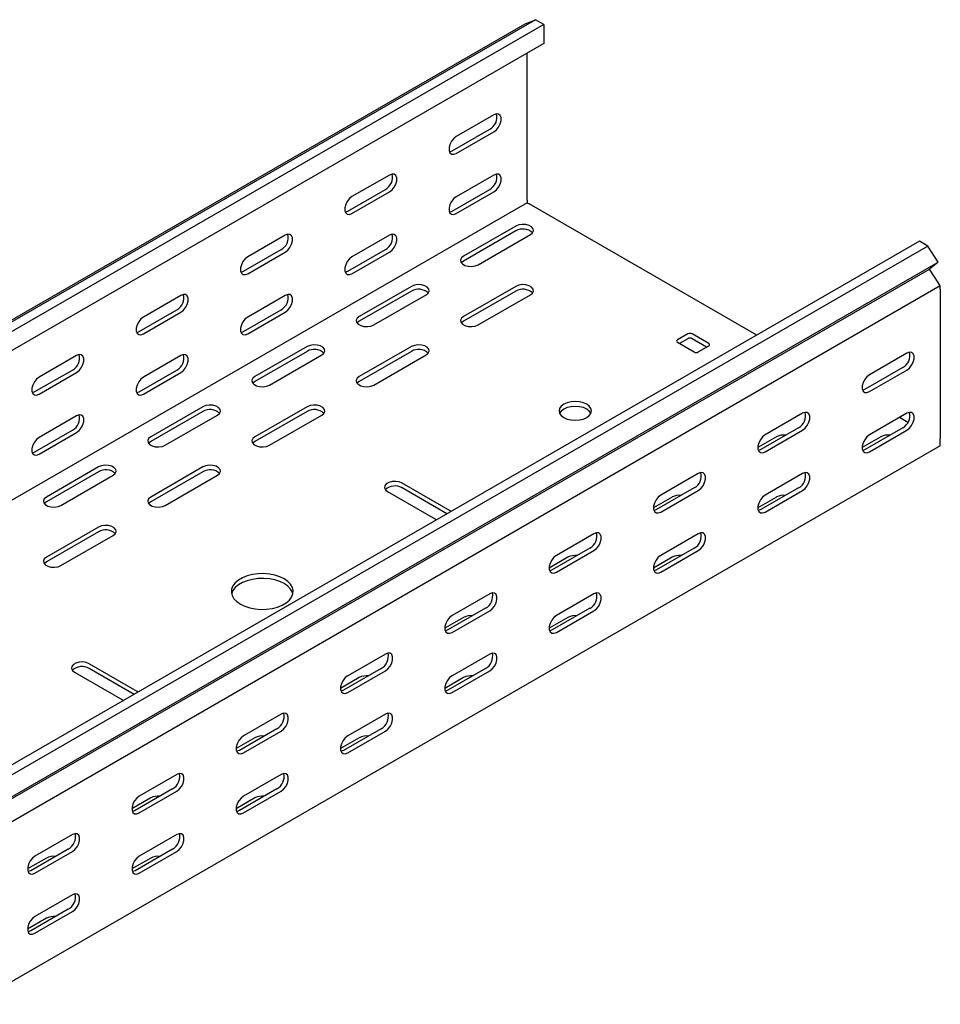
# Model space of a CAD drawing. Units: millimetres. Extents: x 109 to 3688, y 257 to 2781.
# Drawn here: x 3333 to 3645, y 1293 to 1627 of the extents above; entities that cross this region are included whole.
import ezdxf

# ---------------------------------------------------------------- set-up
doc = ezdxf.new("R2010")
doc.units = ezdxf.units.MM

msp = doc.modelspace()

# ---------------------------------------------------------------- linework, layer by layer
at = {"color": 7, "linetype": 'Continuous', "lineweight": 25}
for p, q in [((3508.09, 1626.52), (1386.76, 401.9)), ((3504.61, 1625.16), (3508.09, 1626.52)), ((3510.98, 1624.85), (3508.09, 1626.52)), ((1383.29, 400.54), (3504.61, 1625.16)), ((3510.98, 1624.85), (1389.66, 400.23)), ((3510.98, 1624.85), (3510.98, 1618.49)), ((3510.98, 1618.49), (1389.66, 393.88)), ((3505.32, 1565.27), (3505.32, 1615.22)), ((3494.01, 1594.25), (3481.28, 1586.91)), ((3479.87, 1582.01), (3492.59, 1589.35)), ((3481.28, 1581.19), (3494.01, 1588.54)), ((3458.65, 1573.84), (3445.92, 1566.5)), ((3494.01, 1573.84), (3481.28, 1566.49)), ((3444.51, 1561.6), (3457.24, 1568.94)), ((3445.92, 1560.78), (3458.65, 1568.13)), ((3479.87, 1561.59), (3492.59, 1568.94)), ((3481.28, 1560.78), (3494.01, 1568.12)), ((3505.32, 1564.45), (1384, 339.84)), ((3505.32, 1565.27), (3505.32, 1564.45)), ((3505.32, 1564.45), (3506.03, 1564.04)), ((3583.12, 1519.54), (3506.03, 1564.04)), ((3501.43, 1556.49), (3483.76, 1546.28)), ((3423.3, 1553.43), (3410.57, 1546.09)), ((3458.65, 1553.43), (3445.92, 1546.08)), ((3501.43, 1554.86), (3483.76, 1544.65)), ((3488.7, 1543.43), (3506.38, 1553.63)), ((3638.26, 1551.37), (1516.94, 326.76)), ((3641.15, 1549.7), (1519.83, 325.09)), ((3641.15, 1549.7), (3638.26, 1551.37)), ((3644.62, 1544.33), (3641.15, 1549.7)), ((3409.16, 1541.19), (3421.88, 1548.53)), ((3410.57, 1540.37), (3423.3, 1547.72)), ((3444.51, 1541.18), (3457.24, 1548.53)), ((3445.92, 1540.37), (3458.65, 1547.71)), ((1523.3, 319.72), (3644.62, 1544.33)), ((3644.62, 1544.33), (3641.62, 1541.94)), ((1520.3, 317.33), (3641.62, 1541.94)), ((3644.57, 1537.38), (3641.62, 1541.94)), ((3645.33, 1536.21), (1524.01, 311.6)), ((3466.08, 1536.08), (3448.4, 1525.87)), ((3501.43, 1536.08), (3483.76, 1525.87)), ((3645.33, 1536.21), (3644.57, 1537.38)), ((3645.33, 1535.07), (3645.33, 1536.21)), ((3387.94, 1533.02), (3375.21, 1525.68)), ((3423.3, 1533.02), (3410.57, 1525.67)), ((3466.08, 1534.45), (3448.4, 1524.24)), ((3453.35, 1523.02), (3471.03, 1533.22)), ((3501.43, 1534.45), (3483.76, 1524.24)), ((3488.7, 1523.02), (3506.38, 1533.22)), ((3645.33, 1535.07), (3645.33, 1484.44)), ((3373.8, 1520.78), (3386.53, 1528.12)), ((3375.21, 1519.96), (3387.94, 1527.31)), ((3409.16, 1520.77), (3421.88, 1528.12)), ((3410.57, 1519.96), (3423.3, 1527.3)), ((3559.77, 1519.95), (3556.23, 1517.91)), ((3566.84, 1516.69), (3561.18, 1519.95)), ((3556.23, 1517.1), (3561.89, 1513.83)), ((3559.77, 1518.32), (3556.94, 1516.69)), ((3566.13, 1515.46), (3561.18, 1518.32)), ((3430.72, 1515.67), (3413.04, 1505.46)), ((3430.72, 1514.04), (3413.04, 1503.83)), ((3417.99, 1502.61), (3435.67, 1512.81)), ((3466.08, 1515.67), (3448.4, 1505.46)), ((3466.08, 1514.04), (3448.4, 1503.83)), ((3453.35, 1502.61), (3471.03, 1512.81)), ((3563.3, 1513.83), (3566.84, 1515.87)), ((3634.02, 1513.43), (3621.29, 1506.08)), ((3352.59, 1512.61), (3339.86, 1505.27)), ((3387.94, 1512.61), (3375.21, 1505.26)), ((3338.44, 1500.37), (3351.17, 1507.71)), ((3339.86, 1499.55), (3352.59, 1506.9)), ((3373.8, 1500.36), (3386.53, 1507.71)), ((3375.21, 1499.55), (3387.94, 1506.89)), ((3632.6, 1508.53), (3619.87, 1501.18)), ((3621.29, 1500.37), (3634.02, 1507.71)), ((3395.37, 1495.26), (3377.69, 1485.05)), ((3395.37, 1493.63), (3377.69, 1483.42)), ((3430.72, 1495.26), (3413.04, 1485.05)), ((3430.72, 1493.63), (3413.04, 1483.42)), ((3598.66, 1493.02), (3585.93, 1485.67)), ((3634.02, 1493.02), (3621.29, 1485.67)), ((3352.59, 1492.2), (3339.86, 1484.85)), ((3382.64, 1482.2), (3400.32, 1492.4)), ((3417.99, 1482.2), (3435.67, 1492.4)), ((3634.35, 1489.96), (3631.54, 1491.59)), ((3338.44, 1479.95), (3351.17, 1487.3)), ((3339.86, 1479.14), (3352.59, 1486.48)), ((3597.25, 1488.12), (3584.52, 1480.77)), ((3585.93, 1479.96), (3598.66, 1487.3)), ((3632.6, 1488.12), (3619.87, 1480.77)), ((3621.29, 1479.95), (3634.02, 1487.3)), ((3589.82, 1485.05), (3583.46, 1481.38)), ((3625.18, 1485.05), (3618.81, 1481.38)), ((3645.33, 1481.99), (3645.33, 1484.44)), ((3645.33, 1481.99), (1524.01, 257.38)), ((3360.01, 1474.85), (3342.33, 1464.64)), ((3360.01, 1473.21), (3342.33, 1463.01)), ((3395.37, 1474.85), (3377.69, 1464.64)), ((3395.37, 1473.21), (3377.69, 1463.01)), ((3563.3, 1472.61), (3550.58, 1465.26)), ((3598.66, 1472.61), (3585.93, 1465.26)), ((3347.28, 1461.79), (3364.96, 1471.99)), ((3382.64, 1461.79), (3400.32, 1471.99)), ((3479.16, 1459.95), (3462.9, 1469.34)), ((3457.95, 1466.48), (3474.21, 1457.09)), ((3478.11, 1458.92), (3462.9, 1467.7)), ((3561.89, 1467.71), (3549.16, 1460.36)), ((3550.58, 1459.55), (3563.3, 1466.89)), ((3597.25, 1467.71), (3584.52, 1460.36)), ((3585.93, 1459.54), (3598.66, 1466.89)), ((3554.47, 1464.64), (3548.1, 1460.97)), ((3589.82, 1464.64), (3583.46, 1460.97)), ((3479.5, 1459.72), (3479.16, 1459.95)), ((3474.21, 1457.09), (3474.61, 1456.89)), ((3360.01, 1454.44), (3342.33, 1444.23)), ((3360.01, 1452.8), (3342.33, 1442.6)), ((3347.28, 1441.38), (3364.96, 1451.58)), ((3527.95, 1452.2), (3515.22, 1444.85)), ((3563.3, 1452.2), (3550.58, 1444.85)), ((3526.53, 1447.3), (3513.81, 1439.95)), ((3515.22, 1439.14), (3527.95, 1446.48)), ((3561.89, 1447.3), (3549.16, 1439.95)), ((3550.58, 1439.13), (3563.3, 1446.48)), ((3519.11, 1444.23), (3512.75, 1440.56)), ((3554.47, 1444.23), (3548.1, 1440.56)), ((3492.59, 1431.79), (3479.87, 1424.44)), ((3527.95, 1431.79), (3515.22, 1424.44)), ((3491.18, 1426.89), (3478.45, 1419.54)), ((3479.87, 1418.72), (3492.59, 1426.07)), ((3526.53, 1426.89), (3513.81, 1419.54)), ((3515.22, 1418.72), (3527.95, 1426.07)), ((3483.76, 1423.82), (3477.39, 1420.15)), ((3519.11, 1423.82), (3512.75, 1420.15)), ((3457.24, 1411.38), (3444.51, 1404.03)), ((3492.59, 1411.37), (3479.87, 1404.03)), ((3373.09, 1398.72), (3356.83, 1408.11)), ((3372.05, 1397.69), (3356.83, 1406.47)), ((3455.82, 1406.48), (3443.1, 1399.13)), ((3491.18, 1406.48), (3478.45, 1399.13)), ((3351.88, 1405.25), (3368.14, 1395.86)), ((3448.4, 1403.41), (3442.04, 1399.74)), ((3444.51, 1398.31), (3457.24, 1405.66)), ((3483.76, 1403.41), (3477.39, 1399.74)), ((3479.87, 1398.31), (3492.59, 1405.66)), ((3368.14, 1395.86), (3368.54, 1395.66)), ((3373.43, 1398.49), (3373.09, 1398.72)), ((3421.88, 1390.97), (3409.16, 1383.62)), ((3457.24, 1390.96), (3444.51, 1383.62)), ((3420.47, 1386.07), (3407.74, 1378.72)), ((3455.82, 1386.07), (3443.1, 1378.72)), ((3413.04, 1383), (3406.68, 1379.33)), ((3409.16, 1377.9), (3421.88, 1385.25)), ((3448.4, 1383), (3442.04, 1379.33)), ((3444.51, 1377.9), (3457.24, 1385.25)), ((3386.53, 1370.56), (3373.8, 1363.21)), ((3421.88, 1370.55), (3409.16, 1363.21)), ((3377.69, 1362.59), (3371.33, 1358.92)), ((3385.11, 1365.66), (3372.39, 1358.31)), ((3373.8, 1357.49), (3386.53, 1364.84)), ((3413.04, 1362.59), (3406.68, 1358.92)), ((3420.47, 1365.66), (3407.74, 1358.31)), ((3409.16, 1357.49), (3421.88, 1364.84)), ((3351.17, 1350.15), (3338.44, 1342.8)), ((3386.53, 1350.14), (3373.8, 1342.8)), ((3349.76, 1345.25), (3337.03, 1337.9)), ((3338.44, 1337.08), (3351.17, 1344.43)), ((3385.11, 1345.24), (3372.39, 1337.9)), ((3373.8, 1337.08), (3386.53, 1344.43)), ((3342.33, 1342.18), (3335.97, 1338.51)), ((3377.69, 1342.18), (3371.33, 1338.51)), ((3351.17, 1329.73), (3338.44, 1322.39)), ((3349.76, 1324.83), (3337.03, 1317.49)), ((3338.44, 1316.67), (3351.17, 1324.02)), ((3342.33, 1321.77), (3335.97, 1318.1))]:
    msp.add_line(p, q, dxfattribs=at)
at = {"color": 7, "linetype": 'Continuous', "lineweight": 25, "flags": 128}
for points in [[(3494.01, 1588.54), (3494.85, 1589.2), (3495.6, 1590.12), (3496.15, 1591.2), (3496.45, 1592.31), (3496.45, 1593.3), (3496.15, 1594.06), (3495.6, 1594.5), (3494.85, 1594.57), (3494.01, 1594.25)], [(3481.28, 1586.91), (3480.43, 1586.24), (3479.69, 1585.32), (3479.14, 1584.24), (3478.84, 1583.14), (3478.84, 1582.14), (3479.14, 1581.38), (3479.69, 1580.94), (3480.43, 1580.87), (3481.28, 1581.19)], [(3478.97, 1581.68), (3479.02, 1581.69), (3479.87, 1582.01)], [(3458.65, 1568.13), (3459.5, 1568.79), (3460.24, 1569.71), (3460.8, 1570.79), (3461.09, 1571.9), (3461.09, 1572.89), (3460.8, 1573.65), (3460.24, 1574.09), (3459.5, 1574.16), (3458.65, 1573.84)], [(3494.01, 1568.12), (3494.85, 1568.79), (3495.6, 1569.71), (3496.15, 1570.79), (3496.45, 1571.89), (3496.45, 1572.89), (3496.15, 1573.65), (3495.6, 1574.09), (3494.85, 1574.16), (3494.01, 1573.84)], [(3445.92, 1566.5), (3445.08, 1565.83), (3444.33, 1564.91), (3443.78, 1563.83), (3443.49, 1562.73), (3443.49, 1561.73), (3443.78, 1560.97), (3444.33, 1560.53), (3445.08, 1560.46), (3445.92, 1560.78)], [(3481.28, 1566.49), (3480.43, 1565.83), (3479.69, 1564.91), (3479.14, 1563.83), (3478.84, 1562.72), (3478.84, 1561.73), (3479.14, 1560.97), (3479.69, 1560.53), (3480.43, 1560.46), (3481.28, 1560.78)], [(3443.62, 1561.27), (3443.66, 1561.28), (3444.51, 1561.6)], [(3478.97, 1561.27), (3479.02, 1561.28), (3479.87, 1561.59)], [(3506.38, 1553.63), (3507.08, 1554.21), (3507.39, 1554.88), (3507.29, 1555.58), (3506.77, 1556.22), (3505.92, 1556.72), (3504.81, 1557.01), (3503.6, 1557.07), (3502.43, 1556.89), (3501.43, 1556.49)], [(3423.3, 1547.72), (3424.14, 1548.38), (3424.89, 1549.3), (3425.44, 1550.38), (3425.73, 1551.49), (3425.73, 1552.48), (3425.44, 1553.24), (3424.89, 1553.68), (3424.14, 1553.75), (3423.3, 1553.43)], [(3458.65, 1547.71), (3459.5, 1548.38), (3460.24, 1549.3), (3460.8, 1550.38), (3461.09, 1551.48), (3461.09, 1552.48), (3460.8, 1553.24), (3460.24, 1553.68), (3459.5, 1553.75), (3458.65, 1553.43)], [(3410.57, 1546.09), (3409.72, 1545.42), (3408.98, 1544.5), (3408.43, 1543.42), (3408.13, 1542.32), (3408.13, 1541.32), (3408.43, 1540.56), (3408.98, 1540.12), (3409.72, 1540.05), (3410.57, 1540.37)], [(3445.92, 1546.08), (3445.08, 1545.42), (3444.33, 1544.5), (3443.78, 1543.42), (3443.49, 1542.31), (3443.49, 1541.32), (3443.78, 1540.56), (3444.33, 1540.12), (3445.08, 1540.05), (3445.92, 1540.37)], [(3483.76, 1546.28), (3483.06, 1545.71), (3482.74, 1545.03), (3482.85, 1544.33), (3483.36, 1543.7), (3484.22, 1543.2), (3485.32, 1542.9), (3486.53, 1542.84), (3487.71, 1543.02), (3488.7, 1543.43)], [(3483.76, 1544.65), (3483.06, 1544.08), (3483.03, 1544.04)], [(3408.26, 1540.86), (3408.31, 1540.87), (3409.16, 1541.19)], [(3443.62, 1540.86), (3443.66, 1540.87), (3444.51, 1541.18)], [(3471.03, 1533.22), (3471.72, 1533.8), (3472.04, 1534.47), (3471.93, 1535.17), (3471.42, 1535.81), (3470.56, 1536.3), (3469.46, 1536.6), (3468.25, 1536.66), (3467.07, 1536.48), (3466.08, 1536.08)], [(3506.38, 1533.22), (3507.08, 1533.8), (3507.39, 1534.47), (3507.29, 1535.17), (3506.77, 1535.81), (3505.92, 1536.3), (3504.81, 1536.6), (3503.6, 1536.66), (3502.43, 1536.48), (3501.43, 1536.08)], [(3387.94, 1527.31), (3388.79, 1527.97), (3389.53, 1528.89), (3390.09, 1529.97), (3390.38, 1531.08), (3390.38, 1532.07), (3390.09, 1532.83), (3389.53, 1533.27), (3388.79, 1533.34), (3387.94, 1533.02)], [(3423.3, 1527.3), (3424.14, 1527.96), (3424.89, 1528.89), (3425.44, 1529.97), (3425.73, 1531.07), (3425.73, 1532.07), (3425.44, 1532.83), (3424.89, 1533.27), (3424.14, 1533.34), (3423.3, 1533.02)], [(3375.21, 1525.68), (3374.37, 1525.01), (3373.62, 1524.09), (3373.07, 1523.01), (3372.78, 1521.91), (3372.78, 1520.91), (3373.07, 1520.15), (3373.62, 1519.71), (3374.37, 1519.64), (3375.21, 1519.96)], [(3410.57, 1525.67), (3409.72, 1525.01), (3408.98, 1524.09), (3408.43, 1523.01), (3408.13, 1521.9), (3408.13, 1520.91), (3408.43, 1520.15), (3408.98, 1519.71), (3409.72, 1519.64), (3410.57, 1519.96)], [(3448.4, 1525.87), (3447.7, 1525.3), (3447.39, 1524.62), (3447.49, 1523.92), (3448.01, 1523.29), (3448.87, 1522.79), (3449.97, 1522.49), (3451.18, 1522.43), (3452.35, 1522.61), (3453.35, 1523.02)], [(3448.4, 1524.24), (3447.7, 1523.67), (3447.67, 1523.63)], [(3483.76, 1525.87), (3483.06, 1525.3), (3482.74, 1524.62), (3482.85, 1523.92), (3483.36, 1523.29), (3484.22, 1522.79), (3485.32, 1522.49), (3486.53, 1522.43), (3487.71, 1522.61), (3488.7, 1523.02)], [(3483.76, 1524.24), (3483.06, 1523.67), (3483.03, 1523.63)], [(3372.91, 1520.45), (3372.95, 1520.46), (3373.8, 1520.78)], [(3408.26, 1520.45), (3408.31, 1520.46), (3409.16, 1520.77)], [(3435.67, 1512.81), (3436.37, 1513.39), (3436.68, 1514.06), (3436.58, 1514.76), (3436.06, 1515.4), (3435.2, 1515.89), (3434.1, 1516.19), (3432.89, 1516.25), (3431.72, 1516.07), (3430.72, 1515.67)], [(3471.03, 1512.81), (3471.72, 1513.39), (3472.04, 1514.06), (3471.93, 1514.76), (3471.42, 1515.4), (3470.56, 1515.89), (3469.46, 1516.19), (3468.25, 1516.25), (3467.07, 1516.07), (3466.08, 1515.67)], [(3352.59, 1506.9), (3353.43, 1507.56), (3354.18, 1508.48), (3354.73, 1509.56), (3355.02, 1510.67), (3355.02, 1511.66), (3354.73, 1512.42), (3354.18, 1512.86), (3353.43, 1512.93), (3352.59, 1512.61)], [(3387.94, 1506.89), (3388.79, 1507.55), (3389.53, 1508.48), (3390.09, 1509.56), (3390.38, 1510.66), (3390.38, 1511.65), (3390.09, 1512.42), (3389.53, 1512.86), (3388.79, 1512.93), (3387.94, 1512.61)], [(3634.02, 1507.71), (3634.86, 1508.37), (3635.61, 1509.3), (3636.16, 1510.38), (3636.45, 1511.48), (3636.45, 1512.47), (3636.16, 1513.24), (3635.61, 1513.68), (3634.86, 1513.75), (3634.02, 1513.43)], [(3621.29, 1506.08), (3620.44, 1505.42), (3619.7, 1504.49), (3619.14, 1503.42), (3618.85, 1502.31), (3618.85, 1501.32), (3619.14, 1500.56), (3619.7, 1500.12), (3620.44, 1500.05), (3621.29, 1500.37)], [(3339.86, 1505.27), (3339.01, 1504.6), (3338.27, 1503.68), (3337.72, 1502.6), (3337.42, 1501.5), (3337.42, 1500.5), (3337.72, 1499.74), (3338.27, 1499.3), (3339.01, 1499.23), (3339.86, 1499.55)], [(3375.21, 1505.26), (3374.37, 1504.6), (3373.62, 1503.67), (3373.07, 1502.6), (3372.78, 1501.49), (3372.78, 1500.5), (3373.07, 1499.74), (3373.62, 1499.3), (3374.37, 1499.23), (3375.21, 1499.55)], [(3413.04, 1505.46), (3412.35, 1504.89), (3412.03, 1504.21), (3412.14, 1503.51), (3412.65, 1502.88), (3413.51, 1502.38), (3414.61, 1502.08), (3415.82, 1502.02), (3417, 1502.2), (3417.99, 1502.61)], [(3413.04, 1503.83), (3412.35, 1503.26), (3412.32, 1503.22)], [(3448.4, 1505.46), (3447.7, 1504.89), (3447.39, 1504.21), (3447.49, 1503.51), (3448.01, 1502.88), (3448.87, 1502.38), (3449.97, 1502.08), (3451.18, 1502.02), (3452.35, 1502.2), (3453.35, 1502.61)], [(3448.4, 1503.83), (3447.7, 1503.26), (3447.67, 1503.22)], [(3337.55, 1500.04), (3337.6, 1500.05), (3338.44, 1500.37)], [(3372.91, 1500.04), (3372.95, 1500.05), (3373.8, 1500.36)], [(3619.87, 1501.18), (3619.03, 1500.87), (3618.98, 1500.86)], [(3517.7, 1491.58), (3518.84, 1491.08), (3520.16, 1490.76), (3521.59, 1490.65), (3523.01, 1490.76), (3524.34, 1491.08), (3525.47, 1491.58), (3526.35, 1492.24), (3526.9, 1493.01), (3527.09, 1493.83), (3526.9, 1494.65), (3526.35, 1495.42), (3525.47, 1496.07), (3524.34, 1496.58), (3523.01, 1496.9), (3521.59, 1497), (3520.16, 1496.9), (3518.84, 1496.58), (3517.7, 1496.07), (3516.82, 1495.42), (3516.27, 1494.65), (3516.09, 1493.83), (3516.27, 1493.01), (3516.82, 1492.24), (3517.7, 1491.58)], [(3400.32, 1492.4), (3401.01, 1492.98), (3401.33, 1493.65), (3401.22, 1494.35), (3400.71, 1494.99), (3399.85, 1495.48), (3398.75, 1495.78), (3397.54, 1495.84), (3396.36, 1495.66), (3395.37, 1495.26)], [(3435.67, 1492.4), (3436.37, 1492.98), (3436.68, 1493.65), (3436.58, 1494.35), (3436.06, 1494.99), (3435.2, 1495.48), (3434.1, 1495.78), (3432.89, 1495.84), (3431.72, 1495.66), (3430.72, 1495.26)], [(3526.9, 1493.01), (3526.9, 1493.02), (3526.35, 1493.78), (3525.47, 1494.44), (3524.34, 1494.95), (3523.01, 1495.26), (3521.59, 1495.37), (3520.16, 1495.26), (3518.84, 1494.95), (3517.7, 1494.44), (3516.82, 1493.78), (3516.27, 1493.02), (3516.27, 1493.01)], [(3598.66, 1487.3), (3599.51, 1487.96), (3600.25, 1488.89), (3600.8, 1489.97), (3601.1, 1491.07), (3601.1, 1492.06), (3600.8, 1492.83), (3600.25, 1493.27), (3599.51, 1493.34), (3598.66, 1493.02)], [(3634.02, 1487.3), (3634.86, 1487.96), (3635.61, 1488.89), (3636.16, 1489.97), (3636.45, 1491.07), (3636.45, 1492.06), (3636.16, 1492.82), (3635.61, 1493.27), (3634.86, 1493.33), (3634.02, 1493.02)], [(3352.59, 1486.48), (3353.43, 1487.14), (3354.18, 1488.07), (3354.73, 1489.15), (3355.02, 1490.25), (3355.02, 1491.24), (3354.73, 1492.01), (3354.18, 1492.45), (3353.43, 1492.52), (3352.59, 1492.2)], [(3339.86, 1484.85), (3339.01, 1484.19), (3338.27, 1483.26), (3337.72, 1482.19), (3337.42, 1481.08), (3337.42, 1480.09), (3337.72, 1479.33), (3338.27, 1478.89), (3339.01, 1478.82), (3339.86, 1479.14)], [(3377.69, 1485.05), (3376.99, 1484.48), (3376.68, 1483.8), (3376.78, 1483.1), (3377.3, 1482.47), (3378.16, 1481.97), (3379.26, 1481.67), (3380.47, 1481.61), (3381.64, 1481.79), (3382.64, 1482.2)], [(3377.69, 1483.42), (3376.99, 1482.85), (3376.96, 1482.81)], [(3413.04, 1485.05), (3412.35, 1484.48), (3412.03, 1483.8), (3412.14, 1483.1), (3412.65, 1482.47), (3413.51, 1481.97), (3414.61, 1481.67), (3415.82, 1481.61), (3417, 1481.79), (3417.99, 1482.2)], [(3413.04, 1483.42), (3412.35, 1482.85), (3412.32, 1482.81)], [(3585.93, 1485.67), (3585.09, 1485.01), (3584.34, 1484.08), (3583.79, 1483.01), (3583.49, 1481.9), (3583.49, 1480.91), (3583.79, 1480.15), (3584.34, 1479.71), (3585.09, 1479.64), (3585.93, 1479.96)], [(3621.29, 1485.67), (3620.44, 1485.01), (3619.7, 1484.08), (3619.14, 1483), (3618.85, 1481.9), (3618.85, 1480.91), (3619.14, 1480.14), (3619.7, 1479.7), (3620.44, 1479.64), (3621.29, 1479.95)], [(3337.55, 1479.63), (3337.6, 1479.64), (3338.44, 1479.95)], [(3584.52, 1480.77), (3583.67, 1480.46), (3583.62, 1480.45)], [(3619.87, 1480.77), (3619.03, 1480.45), (3618.98, 1480.45)], [(3364.96, 1471.99), (3365.66, 1472.57), (3365.97, 1473.24), (3365.87, 1473.94), (3365.35, 1474.58), (3364.49, 1475.07), (3363.39, 1475.37), (3362.18, 1475.43), (3361.01, 1475.25), (3360.01, 1474.85)], [(3400.32, 1471.99), (3401.01, 1472.57), (3401.33, 1473.24), (3401.22, 1473.94), (3400.71, 1474.58), (3399.85, 1475.07), (3398.75, 1475.37), (3397.54, 1475.43), (3396.36, 1475.25), (3395.37, 1474.85)], [(3563.3, 1466.89), (3564.15, 1467.55), (3564.9, 1468.48), (3565.45, 1469.56), (3565.74, 1470.66), (3565.74, 1471.65), (3565.45, 1472.42), (3564.9, 1472.86), (3564.15, 1472.93), (3563.3, 1472.61)], [(3598.66, 1466.89), (3599.51, 1467.55), (3600.25, 1468.48), (3600.8, 1469.56), (3601.1, 1470.66), (3601.1, 1471.65), (3600.8, 1472.41), (3600.25, 1472.86), (3599.51, 1472.92), (3598.66, 1472.61)], [(3462.9, 1469.34), (3461.9, 1469.74), (3460.73, 1469.92), (3459.51, 1469.86), (3458.41, 1469.56), (3457.55, 1469.07), (3457.04, 1468.43), (3456.93, 1467.73), (3457.25, 1467.05), (3457.95, 1466.48)], [(3342.33, 1464.64), (3341.64, 1464.07), (3341.32, 1463.39), (3341.43, 1462.69), (3341.94, 1462.06), (3342.8, 1461.56), (3343.9, 1461.26), (3345.11, 1461.2), (3346.29, 1461.38), (3347.28, 1461.79)], [(3342.33, 1463.01), (3341.64, 1462.43), (3341.61, 1462.4)], [(3377.69, 1464.64), (3376.99, 1464.07), (3376.68, 1463.39), (3376.78, 1462.69), (3377.3, 1462.06), (3378.16, 1461.56), (3379.26, 1461.26), (3380.47, 1461.2), (3381.64, 1461.38), (3382.64, 1461.79)], [(3377.69, 1463.01), (3376.99, 1462.43), (3376.96, 1462.4)], [(3550.58, 1465.26), (3549.73, 1464.6), (3548.99, 1463.67), (3548.43, 1462.59), (3548.14, 1461.49), (3548.14, 1460.5), (3548.43, 1459.74), (3548.99, 1459.3), (3549.73, 1459.23), (3550.58, 1459.55)], [(3585.93, 1465.26), (3585.09, 1464.6), (3584.34, 1463.67), (3583.79, 1462.59), (3583.49, 1461.49), (3583.49, 1460.5), (3583.79, 1459.73), (3584.34, 1459.29), (3585.09, 1459.23), (3585.93, 1459.54)], [(3549.16, 1460.36), (3548.32, 1460.05), (3548.27, 1460.04)], [(3584.52, 1460.36), (3583.67, 1460.04), (3583.62, 1460.04)], [(3364.96, 1451.58), (3365.66, 1452.16), (3365.97, 1452.83), (3365.87, 1453.53), (3365.35, 1454.17), (3364.49, 1454.66), (3363.39, 1454.96), (3362.18, 1455.02), (3361.01, 1454.84), (3360.01, 1454.44)], [(3527.95, 1446.48), (3528.8, 1447.14), (3529.54, 1448.07), (3530.09, 1449.15), (3530.39, 1450.25), (3530.39, 1451.24), (3530.09, 1452.01), (3529.54, 1452.45), (3528.8, 1452.51), (3527.95, 1452.2)], [(3563.3, 1446.48), (3564.15, 1447.14), (3564.9, 1448.07), (3565.45, 1449.15), (3565.74, 1450.25), (3565.74, 1451.24), (3565.45, 1452), (3564.9, 1452.44), (3564.15, 1452.51), (3563.3, 1452.2)], [(3342.33, 1444.23), (3341.64, 1443.66), (3341.32, 1442.98), (3341.43, 1442.28), (3341.94, 1441.65), (3342.8, 1441.15), (3343.9, 1440.85), (3345.11, 1440.79), (3346.29, 1440.97), (3347.28, 1441.38)], [(3342.33, 1442.6), (3341.64, 1442.02), (3341.61, 1441.99)], [(3515.22, 1444.85), (3514.37, 1444.19), (3513.63, 1443.26), (3513.08, 1442.18), (3512.78, 1441.08), (3512.78, 1440.09), (3513.08, 1439.33), (3513.63, 1438.89), (3514.37, 1438.82), (3515.22, 1439.14)], [(3550.58, 1444.85), (3549.73, 1444.19), (3548.99, 1443.26), (3548.43, 1442.18), (3548.14, 1441.08), (3548.14, 1440.09), (3548.43, 1439.32), (3548.99, 1438.88), (3549.73, 1438.82), (3550.58, 1439.13)], [(3513.81, 1439.95), (3512.96, 1439.64), (3512.91, 1439.63)], [(3549.16, 1439.95), (3548.32, 1439.63), (3548.27, 1439.63)], [(3408.09, 1428.31), (3409.59, 1427.6), (3411.28, 1427.05), (3413.12, 1426.7), (3415.03, 1426.54), (3416.97, 1426.6), (3418.86, 1426.85), (3420.63, 1427.3), (3422.23, 1427.94), (3423.6, 1428.73), (3424.69, 1429.65), (3425.47, 1430.67), (3425.92, 1431.76), (3426.01, 1432.88), (3425.74, 1433.99), (3425.12, 1435.05), (3424.18, 1436.02), (3422.94, 1436.89), (3421.45, 1437.6), (3419.76, 1438.14), (3417.92, 1438.5), (3416, 1438.65), (3414.07, 1438.6), (3412.18, 1438.35), (3410.41, 1437.89), (3408.81, 1437.26), (3407.44, 1436.47), (3406.35, 1435.55), (3405.56, 1434.53), (3405.12, 1433.44), (3405.03, 1432.32), (3405.3, 1431.21), (3405.91, 1430.15), (3406.86, 1429.17), (3408.09, 1428.31)], [(3425.92, 1431.78), (3425.74, 1432.35), (3425.12, 1433.41), (3424.18, 1434.39), (3422.94, 1435.25), (3421.45, 1435.97), (3419.76, 1436.51), (3417.92, 1436.87), (3416, 1437.02), (3414.07, 1436.97), (3412.18, 1436.71), (3410.41, 1436.26), (3408.81, 1435.63), (3407.44, 1434.84), (3406.35, 1433.92), (3405.56, 1432.89), (3405.12, 1431.8), (3405.11, 1431.78)], [(3492.59, 1426.07), (3493.44, 1426.73), (3494.18, 1427.66), (3494.74, 1428.74), (3495.03, 1429.84), (3495.03, 1430.83), (3494.74, 1431.6), (3494.18, 1432.04), (3493.44, 1432.1), (3492.59, 1431.79)], [(3527.95, 1426.07), (3528.8, 1426.73), (3529.54, 1427.66), (3530.09, 1428.74), (3530.39, 1429.84), (3530.39, 1430.83), (3530.09, 1431.59), (3529.54, 1432.03), (3528.8, 1432.1), (3527.95, 1431.79)], [(3479.87, 1424.44), (3479.02, 1423.78), (3478.28, 1422.85), (3477.72, 1421.77), (3477.43, 1420.67), (3477.43, 1419.68), (3477.72, 1418.92), (3478.28, 1418.48), (3479.02, 1418.41), (3479.87, 1418.72)], [(3515.22, 1424.44), (3514.37, 1423.78), (3513.63, 1422.85), (3513.08, 1421.77), (3512.78, 1420.67), (3512.78, 1419.68), (3513.08, 1418.91), (3513.63, 1418.47), (3514.37, 1418.41), (3515.22, 1418.72)], [(3478.45, 1419.54), (3477.61, 1419.23), (3477.56, 1419.22)], [(3513.81, 1419.54), (3512.96, 1419.22), (3512.91, 1419.21)], [(3457.24, 1405.66), (3458.08, 1406.32), (3458.83, 1407.25), (3459.38, 1408.33), (3459.68, 1409.43), (3459.68, 1410.42), (3459.38, 1411.19), (3458.83, 1411.63), (3458.08, 1411.69), (3457.24, 1411.38)], [(3492.59, 1405.66), (3493.44, 1406.32), (3494.18, 1407.25), (3494.74, 1408.33), (3495.03, 1409.43), (3495.03, 1410.42), (3494.74, 1411.18), (3494.18, 1411.62), (3493.44, 1411.69), (3492.59, 1411.37)], [(3356.83, 1408.11), (3355.83, 1408.51), (3354.66, 1408.69), (3353.45, 1408.63), (3352.35, 1408.33), (3351.49, 1407.84), (3350.97, 1407.2), (3350.87, 1406.5), (3351.18, 1405.82), (3351.88, 1405.25)], [(3444.51, 1404.03), (3443.66, 1403.37), (3442.92, 1402.44), (3442.37, 1401.36), (3442.07, 1400.26), (3442.07, 1399.27), (3442.37, 1398.51), (3442.92, 1398.06), (3443.66, 1398), (3444.51, 1398.31)], [(3479.87, 1404.03), (3479.02, 1403.37), (3478.28, 1402.44), (3477.72, 1401.36), (3477.43, 1400.26), (3477.43, 1399.27), (3477.72, 1398.5), (3478.28, 1398.06), (3479.02, 1398), (3479.87, 1398.31)], [(3443.1, 1399.13), (3442.25, 1398.81), (3442.2, 1398.81)], [(3478.45, 1399.13), (3477.61, 1398.81), (3477.56, 1398.8)], [(3421.88, 1385.25), (3422.73, 1385.91), (3423.47, 1386.84), (3424.03, 1387.92), (3424.32, 1389.02), (3424.32, 1390.01), (3424.03, 1390.78), (3423.47, 1391.22), (3422.73, 1391.28), (3421.88, 1390.97)], [(3457.24, 1385.25), (3458.08, 1385.91), (3458.83, 1386.84), (3459.38, 1387.92), (3459.68, 1389.02), (3459.68, 1390.01), (3459.38, 1390.77), (3458.83, 1391.21), (3458.08, 1391.28), (3457.24, 1390.96)], [(3409.16, 1383.62), (3408.31, 1382.96), (3407.56, 1382.03), (3407.01, 1380.95), (3406.72, 1379.85), (3406.72, 1378.86), (3407.01, 1378.1), (3407.56, 1377.65), (3408.31, 1377.59), (3409.16, 1377.9)], [(3444.51, 1383.62), (3443.66, 1382.96), (3442.92, 1382.03), (3442.37, 1380.95), (3442.07, 1379.85), (3442.07, 1378.86), (3442.37, 1378.09), (3442.92, 1377.65), (3443.66, 1377.58), (3444.51, 1377.9)], [(3407.74, 1378.72), (3406.89, 1378.4), (3406.85, 1378.4)], [(3443.1, 1378.72), (3442.25, 1378.4), (3442.2, 1378.39)], [(3386.53, 1364.84), (3387.37, 1365.5), (3388.12, 1366.43), (3388.67, 1367.51), (3388.97, 1368.61), (3388.97, 1369.6), (3388.67, 1370.37), (3388.12, 1370.81), (3387.37, 1370.87), (3386.53, 1370.56)], [(3421.88, 1364.84), (3422.73, 1365.5), (3423.47, 1366.43), (3424.03, 1367.5), (3424.32, 1368.61), (3424.32, 1369.6), (3424.03, 1370.36), (3423.47, 1370.8), (3422.73, 1370.87), (3421.88, 1370.55)], [(3373.8, 1363.21), (3372.95, 1362.55), (3372.21, 1361.62), (3371.66, 1360.54), (3371.36, 1359.44), (3371.36, 1358.45), (3371.66, 1357.69), (3372.21, 1357.24), (3372.95, 1357.18), (3373.8, 1357.49)], [(3409.16, 1363.21), (3408.31, 1362.55), (3407.56, 1361.62), (3407.01, 1360.54), (3406.72, 1359.44), (3406.72, 1358.45), (3407.01, 1357.68), (3407.56, 1357.24), (3408.31, 1357.17), (3409.16, 1357.49)], [(3372.39, 1358.31), (3371.54, 1357.99), (3371.49, 1357.99)], [(3407.74, 1358.31), (3406.89, 1357.99), (3406.85, 1357.98)], [(3351.17, 1344.43), (3352.02, 1345.09), (3352.76, 1346.02), (3353.32, 1347.1), (3353.61, 1348.2), (3353.61, 1349.19), (3353.32, 1349.96), (3352.76, 1350.4), (3352.02, 1350.46), (3351.17, 1350.15)], [(3386.53, 1344.43), (3387.37, 1345.09), (3388.12, 1346.02), (3388.67, 1347.09), (3388.97, 1348.2), (3388.97, 1349.19), (3388.67, 1349.95), (3388.12, 1350.39), (3387.37, 1350.46), (3386.53, 1350.14)], [(3338.44, 1342.8), (3337.6, 1342.14), (3336.85, 1341.21), (3336.3, 1340.13), (3336.01, 1339.03), (3336.01, 1338.04), (3336.3, 1337.28), (3336.85, 1336.83), (3337.6, 1336.77), (3338.44, 1337.08)], [(3373.8, 1342.8), (3372.95, 1342.14), (3372.21, 1341.21), (3371.66, 1340.13), (3371.36, 1339.03), (3371.36, 1338.04), (3371.66, 1337.27), (3372.21, 1336.83), (3372.95, 1336.76), (3373.8, 1337.08)], [(3337.03, 1337.9), (3336.18, 1337.58), (3336.14, 1337.58)], [(3372.39, 1337.9), (3371.54, 1337.58), (3371.49, 1337.57)], [(3351.17, 1324.02), (3352.02, 1324.68), (3352.76, 1325.61), (3353.32, 1326.68), (3353.61, 1327.79), (3353.61, 1328.78), (3353.32, 1329.54), (3352.76, 1329.98), (3352.02, 1330.05), (3351.17, 1329.73)], [(3338.44, 1322.39), (3337.6, 1321.73), (3336.85, 1320.8), (3336.3, 1319.72), (3336.01, 1318.62), (3336.01, 1317.63), (3336.3, 1316.86), (3336.85, 1316.42), (3337.6, 1316.35), (3338.44, 1316.67)], [(3337.03, 1317.49), (3336.18, 1317.17), (3336.14, 1317.16)]]:
    msp.add_lwpolyline(points, dxfattribs=at)
at = {"color": 7, "linetype": 'Continuous', "lineweight": 25}
for centre, radius, start, end in [((3490.29, 1593.49), 4.74, 299.0906, 13.2284), ((3454.94, 1573.08), 4.74, 299.0906, 13.2284), ((3490.29, 1573.08), 4.74, 299.0906, 13.2284), ((3419.58, 1552.67), 4.74, 299.0906, 13.2284), ((3454.94, 1552.67), 4.74, 299.0906, 13.2284), ((3503.87, 1550.79), 4.74, 46.7844, 120.9049), ((3384.23, 1532.26), 4.74, 299.0906, 13.2284), ((3419.58, 1532.26), 4.74, 299.0906, 13.2284), ((3468.51, 1530.38), 4.74, 46.7844, 120.9049), ((3503.87, 1530.38), 4.74, 46.7844, 120.9049), ((3560.48, 1518.59), 1.54, 62.6097, 117.3903), ((3556.39, 1517.51), 0.437, 110.7834, 249.2166), ((3560.48, 1516.96), 1.54, 62.6097, 117.3903), ((3566.69, 1516.28), 0.437, 290.7834, 69.2166), ((3348.87, 1511.85), 4.74, 299.0906, 13.2284), ((3384.23, 1511.85), 4.74, 299.0906, 13.2284), ((3433.15, 1509.97), 4.74, 46.7844, 120.9049), ((3468.51, 1509.97), 4.74, 46.7844, 120.9049), ((3562.6, 1515.2), 1.54, 242.6097, 297.3903), ((3630.3, 1512.67), 4.74, 299.0906, 13.2284), ((3397.8, 1489.56), 4.74, 46.7844, 120.9049), ((3433.15, 1489.56), 4.74, 46.7844, 120.9049), ((3594.94, 1492.26), 4.74, 299.0906, 13.2284), ((3630.3, 1492.25), 4.74, 299.0906, 13.2284), ((3348.87, 1491.44), 4.74, 299.0906, 13.2284), ((3592.28, 1480.31), 5.34, 83.231, 117.3835), ((3627.63, 1480.31), 5.34, 83.1824, 117.3821), ((3362.44, 1469.15), 4.74, 46.7844, 120.9049), ((3397.8, 1469.15), 4.74, 46.7844, 120.9049), ((3559.59, 1471.85), 4.74, 299.0906, 13.2284), ((3594.94, 1471.84), 4.74, 299.0906, 13.2284), ((3460.46, 1463.64), 4.74, 59.0951, 133.2156), ((3556.92, 1459.9), 5.34, 83.231, 117.3835), ((3592.28, 1459.9), 5.34, 83.1824, 117.3821), ((3362.44, 1448.74), 4.74, 46.7844, 120.9049), ((3524.23, 1451.44), 4.74, 299.0906, 13.2284), ((3559.59, 1451.43), 4.74, 299.0906, 13.2284), ((3521.57, 1439.49), 5.34, 83.231, 117.3835), ((3556.92, 1439.49), 5.34, 83.1824, 117.3821), ((3488.88, 1431.03), 4.74, 299.0906, 13.2284), ((3524.23, 1431.02), 4.74, 299.0906, 13.2284), ((3486.21, 1419.08), 5.34, 83.231, 117.3835), ((3521.57, 1419.08), 5.34, 83.1824, 117.3821), ((3453.52, 1410.62), 4.74, 299.0906, 13.2284), ((3488.88, 1410.61), 4.74, 299.0906, 13.2284), ((3354.4, 1402.41), 4.74, 59.0951, 133.2156), ((3450.85, 1398.67), 5.34, 83.231, 117.3835), ((3486.21, 1398.67), 5.34, 83.1824, 117.3821), ((3418.17, 1390.21), 4.74, 299.0906, 13.2284), ((3453.52, 1390.2), 4.74, 299.0906, 13.2284), ((3415.5, 1378.26), 5.34, 83.231, 117.3835), ((3450.86, 1378.26), 5.34, 83.1824, 117.3821), ((3382.81, 1369.8), 4.74, 299.0906, 13.2284), ((3418.17, 1369.79), 4.74, 299.0906, 13.2284), ((3380.14, 1357.85), 5.34, 83.231, 117.3835), ((3415.5, 1357.85), 5.34, 83.1824, 117.3821), ((3347.46, 1349.39), 4.74, 299.0906, 13.2284), ((3382.81, 1349.38), 4.74, 299.0906, 13.2284), ((3344.79, 1337.44), 5.34, 83.231, 117.3835), ((3380.14, 1337.44), 5.34, 83.1824, 117.3821), ((3347.46, 1328.97), 4.74, 299.0906, 13.2284), ((3344.79, 1317.03), 5.34, 83.1824, 117.3821)]:
    msp.add_arc(centre, radius, start, end, dxfattribs=at)

doc.saveas('drawing.dxf')
